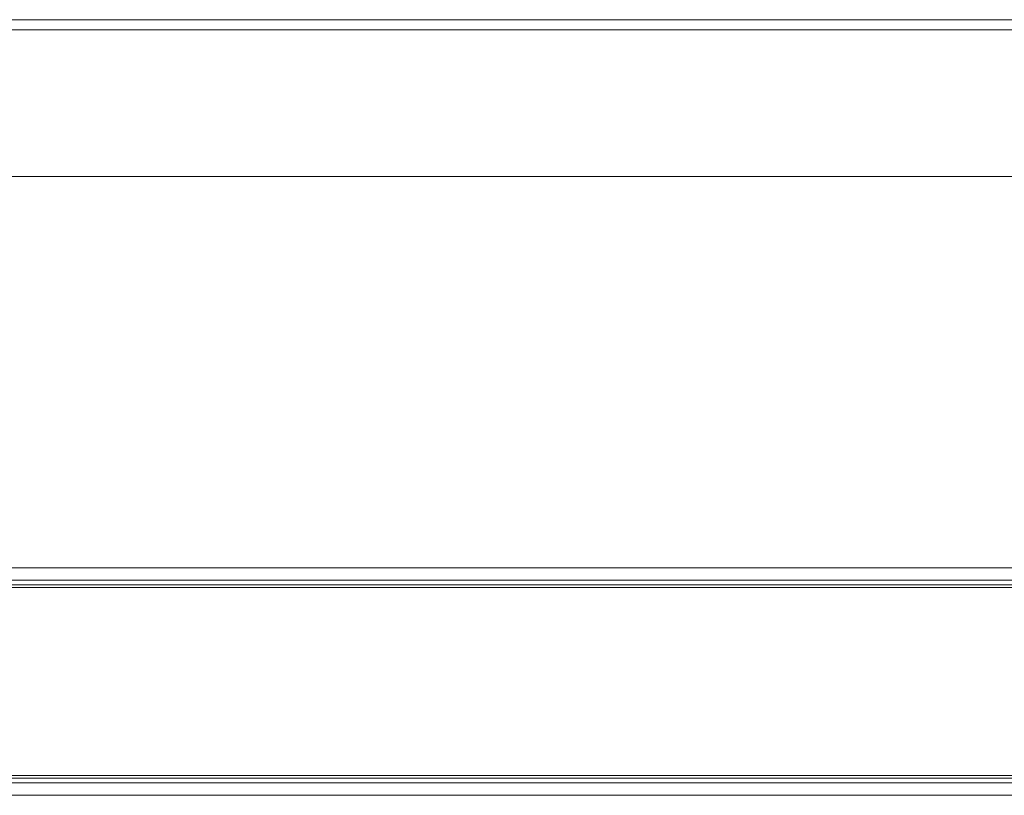
# Paper-space layout 'Arkusz2' of a CAD drawing. Units: millimetres. Extents: x -339 to 418, y -23 to 296.
# Drawn here: x -276 to -267, y 52 to 59 of the extents above; entities that cross this region are included whole.
import ezdxf

# ---------------------------------------------------------------- set-up
doc = ezdxf.new("R2010")
doc.units = ezdxf.units.MM

psp = doc.layouts.new('Arkusz2')

# ---------------------------------------------------------------- linework, layer by layer
at = {"color": 7, "linetype": 'Continuous', "lineweight": 15}
for p, q in [((-298.5743, 59.1051), (-177.7743, 59.1061)), ((-298.5912, 59.0151), (-177.7743, 59.0151)), ((-287.4743, 57.6951), (-250.2685, 57.6951)), ((-294.9243, 54.1702), (-253.8243, 54.1702)), ((-294.9243, 54.0576), (-253.8243, 54.0576)), ((-253.8243, 54.0172), (-294.9243, 54.0172)), ((-253.8243, 53.9912), (-294.9243, 53.9912)), ((-294.9243, 52.2991), (-253.8243, 52.2991)), ((-294.9243, 52.2731), (-253.8243, 52.2731)), ((-253.8243, 52.2327), (-294.9243, 52.2327)), ((-253.8243, 52.1201), (-294.9243, 52.1201))]:
    psp.add_line(p, q, dxfattribs=at)

doc.saveas('drawing.dxf')
